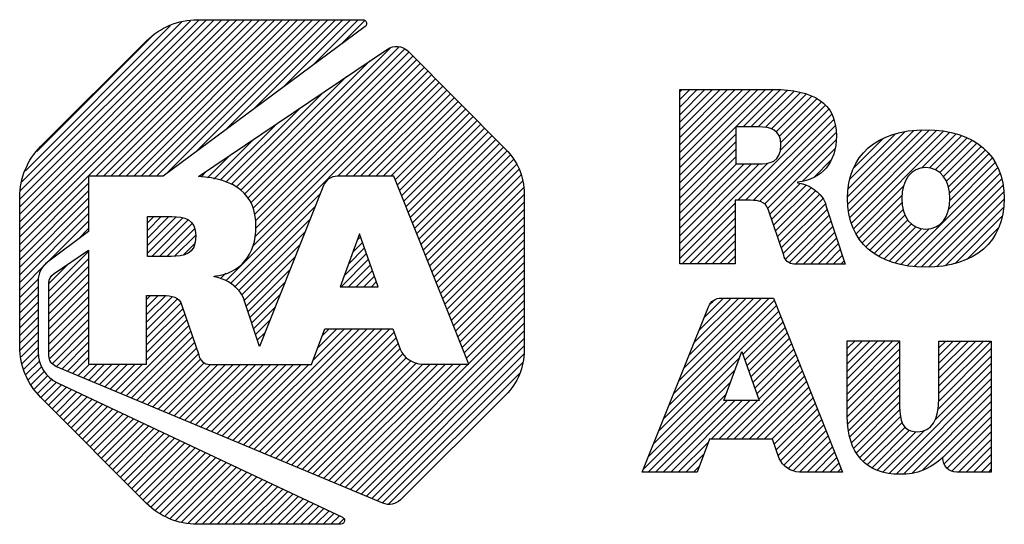
# Paper-space layout '10005496177_1_1' of a CAD drawing. Units: inches. Extents: x 0 to 34, y 0 to 22.
# Drawn here: x 26.9 to 28, y 1.6 to 2.1 of the extents above; entities that cross this region are included whole.
import ezdxf

# ---------------------------------------------------------------- set-up
doc = ezdxf.new("R2010")
doc.units = ezdxf.units.IN
doc.header["$LTSCALE"] = 1.87
doc.header["$MEASUREMENT"] = 0
doc.layers.get('0').update_dxf_attribs({"linetype": 'CONTINUOUS'})

# ---------------------------------------------------------------- blocks, each defined once
blk = doc.blocks.new('2019_RA_LOGO_TB_BL0', base_point=(28.124, 1.862))
at = {"color": 2, "linetype": 'CONTINUOUS'}
for p, q in [((26.8862, 1.8931), (27.141, 2.1478)), ((26.8862, 1.9017), (27.1324, 2.1478)), ((26.8862, 1.9102), (27.1238, 2.1478)), ((26.8862, 1.9188), (27.1152, 2.1478)), ((26.8862, 1.9274), (27.1066, 2.1478)), ((26.8862, 1.936), (27.098, 2.1478)), ((26.8862, 1.9446), (27.0895, 2.1478)), ((26.8873, 1.9542), (27.0798, 2.1467)), ((26.8887, 1.9642), (27.0698, 2.1453)), ((26.9724, 1.9707), (27.1495, 2.1478)), ((26.981, 1.9707), (27.1581, 2.1478)), ((26.9896, 1.9707), (27.1667, 2.1478)), ((26.9982, 1.9707), (27.1753, 2.1478)), ((27.0068, 1.9707), (27.1839, 2.1478)), ((27.0154, 1.9707), (27.1925, 2.1478)), ((27.0239, 1.9707), (27.201, 2.1478)), ((27.0325, 1.9707), (27.2096, 2.1478)), ((27.0411, 1.9707), (27.2182, 2.1478)), ((27.0519, 1.9729), (27.2268, 2.1478)), ((27.085, 1.9975), (27.2354, 2.1478)), ((27.1182, 2.022), (27.244, 2.1478)), ((27.1513, 2.0466), (27.2525, 2.1478)), ((27.1844, 2.0711), (27.2611, 2.1478)), ((27.2176, 2.0957), (27.2697, 2.1478)), ((27.2507, 2.1202), (27.2772, 2.1468)), ((26.8926, 1.9768), (27.0571, 2.1412)), ((26.9056, 1.9984), (27.0348, 2.1275)), ((27.1408, 1.9502), (27.3061, 2.1156)), ((27.145, 1.9459), (27.3163, 2.1172)), ((27.1482, 1.9405), (27.3222, 2.1145)), ((27.1507, 1.9344), (27.3273, 2.111)), ((27.1364, 1.9544), (27.283, 2.1011)), ((27.1522, 1.9273), (27.3316, 2.1067)), ((27.1532, 1.9197), (27.3359, 2.1024)), ((27.1538, 1.9118), (27.3402, 2.0981)), ((27.1497, 1.8905), (27.3488, 2.0895)), ((27.1531, 1.9024), (27.3445, 2.0938)), ((27.1198, 1.852), (27.353, 2.0852)), ((27.1316, 1.9582), (27.2566, 2.0833)), ((27.2468, 1.9704), (27.3573, 2.0809)), ((27.2554, 1.9704), (27.3616, 2.0767)), ((27.1258, 1.961), (27.2303, 2.0655)), ((27.264, 1.9704), (27.3659, 2.0724)), ((27.2726, 1.9704), (27.3702, 2.0681)), ((27.6342, 1.963), (27.74, 2.0688)), ((27.6342, 1.9716), (27.7314, 2.0688)), ((27.6342, 1.9802), (27.7228, 2.0688)), ((27.6342, 1.9887), (27.7143, 2.0688)), ((27.6342, 1.9973), (27.7057, 2.0688)), ((27.6342, 2.0059), (27.6971, 2.0688)), ((27.6342, 2.0145), (27.6885, 2.0688)), ((27.6342, 2.0231), (27.6799, 2.0688)), ((27.6342, 2.0317), (27.6713, 2.0688)), ((27.6342, 2.0402), (27.6628, 2.0688)), ((27.6342, 2.0488), (27.6542, 2.0688)), ((27.6342, 2.0574), (27.6456, 2.0688)), ((27.6342, 2.066), (27.637, 2.0688)), ((27.7061, 2.0263), (27.7484, 2.0686)), ((27.7147, 2.0263), (27.7562, 2.0678)), ((27.7233, 2.0263), (27.7639, 2.0669)), ((27.7314, 2.0259), (27.7711, 2.0655)), ((27.2812, 1.9704), (27.3745, 2.0638)), ((27.2897, 1.9704), (27.3788, 2.0595)), ((27.2983, 1.9704), (27.383, 2.0552)), ((27.7383, 2.0242), (27.7777, 2.0636)), ((27.7436, 2.0209), (27.784, 2.0613)), ((27.7472, 2.0158), (27.7896, 2.0583)), ((27.7487, 2.0088), (27.7948, 2.0549)), ((27.12, 1.9638), (27.2039, 2.0477)), ((27.3069, 1.9704), (27.3873, 2.0509)), ((27.3116, 1.9666), (27.3916, 2.0466)), ((27.3141, 1.9605), (27.3959, 2.0423)), ((27.7002, 1.9432), (27.8034, 2.0463)), ((27.7484, 1.9999), (27.7994, 2.0509)), ((27.3165, 1.9543), (27.4002, 2.038)), ((27.319, 1.9482), (27.4045, 2.0337)), ((27.7088, 1.9432), (27.8066, 2.0409)), ((27.7173, 1.9431), (27.8088, 2.0346)), ((27.1135, 1.9659), (27.1775, 2.0299)), ((27.3214, 1.9421), (27.4088, 2.0294)), ((27.3239, 1.9359), (27.4131, 2.0251)), ((27.3263, 1.9298), (27.4173, 2.0208)), ((27.7247, 1.9418), (27.8107, 2.0279)), ((27.7304, 1.939), (27.8115, 2.0201)), ((27.8245, 1.9472), (27.8996, 2.0224)), ((27.8247, 1.9389), (27.909, 2.0231)), ((27.8251, 1.9564), (27.8899, 2.0212)), ((27.8254, 1.931), (27.9175, 2.0231)), ((27.8269, 1.9239), (27.9255, 2.0225)), ((27.8288, 1.9172), (27.9333, 2.0217)), ((27.8312, 1.911), (27.9405, 2.0203)), ((27.1063, 1.9673), (27.1511, 2.0121)), ((27.3288, 1.9237), (27.4216, 2.0165)), ((27.3312, 1.9175), (27.4259, 2.0122)), ((27.6342, 1.9544), (27.698, 2.0182)), ((27.6342, 1.9458), (27.698, 2.0096)), ((27.7339, 1.9339), (27.8116, 2.0116)), ((27.827, 1.967), (27.8788, 2.0187)), ((27.8314, 1.9799), (27.8652, 2.0137)), ((27.9087, 1.9799), (27.9474, 2.0187)), ((27.9173, 1.98), (27.9538, 2.0165)), ((27.9238, 1.9779), (27.96, 2.0141)), ((27.9291, 1.9747), (27.9656, 2.0112)), ((27.3337, 1.9114), (27.4302, 2.0079)), ((27.3361, 1.9053), (27.4345, 2.0036)), ((27.3386, 1.8991), (27.4385, 1.9991)), ((27.6342, 1.9372), (27.698, 2.0011)), ((27.7735, 1.965), (27.8102, 2.0017)), ((27.9333, 1.9702), (27.9711, 2.008)), ((27.9365, 1.9648), (27.9759, 2.0043)), ((27.9388, 1.9585), (27.9807, 2.0004)), ((27.0992, 1.9687), (27.1248, 1.9943)), ((27.341, 1.893), (27.4422, 1.9942)), ((27.3435, 1.8869), (27.4459, 1.9893)), ((27.6342, 1.9287), (27.698, 1.9925)), ((27.7867, 1.9695), (27.806, 1.9889)), ((27.94, 1.9512), (27.9847, 1.9959)), ((27.9404, 1.943), (27.9886, 1.9912)), ((27.0917, 1.9699), (27.0984, 1.9765)), ((27.3459, 1.8807), (27.4495, 1.9842)), ((27.3484, 1.8746), (27.452, 1.9782)), ((27.6342, 1.8857), (27.7336, 1.9851)), ((27.6342, 1.8943), (27.7243, 1.9844)), ((27.6342, 1.9029), (27.7157, 1.9844)), ((27.6342, 1.9115), (27.7071, 1.9844)), ((27.6342, 1.9201), (27.6985, 1.9844)), ((27.885, 1.8705), (27.9949, 1.9803)), ((27.9391, 1.9331), (27.9919, 1.9859)), ((27.3508, 1.8685), (27.4545, 1.9721)), ((27.3533, 1.8623), (27.456, 1.965)), ((27.8921, 1.869), (27.9973, 1.9741)), ((27.8999, 1.8682), (27.9993, 1.9675)), ((26.8862, 1.8845), (26.9643, 1.9626)), ((26.8862, 1.8759), (26.9643, 1.954)), ((27.3557, 1.8562), (27.4571, 1.9575)), ((27.7362, 1.9277), (27.7709, 1.9623)), ((27.7384, 1.9213), (27.7775, 1.9604)), ((27.7406, 1.9149), (27.7831, 1.9574)), ((27.7428, 1.9085), (27.7883, 1.954)), ((27.8341, 1.9053), (27.8876, 1.9588)), ((27.9078, 1.8675), (28.0008, 1.9605)), ((26.8862, 1.8673), (26.9643, 1.9455)), ((27.1252, 1.8489), (27.2268, 1.9504)), ((27.3582, 1.8501), (27.458, 1.9499)), ((27.745, 1.9021), (27.7926, 1.9497)), ((27.7472, 1.8957), (27.7967, 1.9452)), ((27.8373, 1.9), (27.8859, 1.9486)), ((27.9163, 1.8674), (28.0016, 1.9527)), ((27.9256, 1.8681), (28.0021, 1.9446)), ((26.8862, 1.8587), (26.9643, 1.9369)), ((27.1298, 1.8448), (27.2211, 1.9361)), ((27.3606, 1.8439), (27.458, 1.9413)), ((27.3631, 1.8378), (27.458, 1.9327)), ((27.6342, 1.8772), (27.6972, 1.9401)), ((27.6369, 1.8712), (27.6972, 1.9315)), ((27.7494, 1.8893), (27.7993, 1.9392)), ((27.7515, 1.8829), (27.8015, 1.9329)), ((27.8411, 1.8952), (27.8861, 1.9402)), ((27.8451, 1.8906), (27.8873, 1.9328)), ((27.9351, 1.8691), (28.0014, 1.9354)), ((26.8862, 1.8502), (26.9643, 1.9283)), ((26.918, 1.8734), (26.9643, 1.9197)), ((27.0309, 1.9004), (27.0552, 1.9248)), ((27.0309, 1.909), (27.0466, 1.9248)), ((27.0309, 1.9176), (27.0381, 1.9248)), ((27.0309, 1.8919), (27.0637, 1.9246)), ((27.0309, 1.8833), (27.0711, 1.9235)), ((27.0359, 1.8797), (27.0772, 1.921)), ((27.1343, 1.8407), (27.2154, 1.9219)), ((27.3655, 1.8317), (27.458, 1.9242)), ((27.6455, 1.8712), (27.6972, 1.9229)), ((27.754, 1.8767), (27.8036, 1.9264)), ((27.7583, 1.8724), (27.8058, 1.92)), ((27.8498, 1.8867), (27.8895, 1.9264)), ((27.8545, 1.8829), (27.8927, 1.9211)), ((27.9463, 1.8716), (27.9997, 1.9251)), ((26.9517, 1.8985), (26.9643, 1.9111)), ((27.0445, 1.8797), (27.0818, 1.917)), ((27.053, 1.8797), (27.0846, 1.9113)), ((27.368, 1.8255), (27.458, 1.9156)), ((27.654, 1.8712), (27.6972, 1.9143)), ((27.7654, 1.871), (27.8079, 1.9135)), ((27.86, 1.8798), (27.8968, 1.9165)), ((27.8655, 1.8767), (27.902, 1.9131)), ((27.8717, 1.8743), (27.9084, 1.911)), ((27.878, 1.872), (27.9168, 1.9108)), ((27.9595, 1.8762), (27.9958, 1.9126)), ((27.0618, 1.8798), (27.0857, 1.9037)), ((27.1377, 1.8356), (27.2097, 1.9076)), ((27.2714, 1.9054), (27.2494, 1.8453)), ((27.2687, 1.8979), (27.2727, 1.9019)), ((27.2926, 1.8453), (27.2714, 1.9054)), ((27.3704, 1.8194), (27.458, 1.907)), ((27.3729, 1.8133), (27.458, 1.8984)), ((27.6626, 1.8712), (27.6972, 1.9058)), ((27.6712, 1.8712), (27.6972, 1.8972)), ((27.774, 1.871), (27.81, 1.9071)), ((27.7826, 1.871), (27.8122, 1.9006)), ((27.0716, 1.8811), (27.0848, 1.8942)), ((27.1405, 1.8298), (27.204, 1.8933)), ((27.2587, 1.8707), (27.2771, 1.8892)), ((27.2637, 1.8843), (27.2749, 1.8955)), ((27.3753, 1.8071), (27.458, 1.8898)), ((27.6798, 1.8712), (27.6972, 1.8886)), ((27.7912, 1.871), (27.8143, 1.8942)), ((27.7997, 1.871), (27.8164, 1.8877)), ((26.9193, 1.8403), (26.9643, 1.8854)), ((26.9193, 1.8317), (26.9643, 1.8768)), ((27.1427, 1.8234), (27.1983, 1.879)), ((27.2504, 1.8453), (27.2816, 1.8765)), ((27.2537, 1.8572), (27.2794, 1.8828)), ((27.3778, 1.801), (27.458, 1.8812)), ((27.6884, 1.8712), (27.6972, 1.88)), ((27.8083, 1.871), (27.8186, 1.8812)), ((27.8169, 1.871), (27.8207, 1.8748)), ((26.8862, 1.8416), (26.9177, 1.873)), ((26.9193, 1.8489), (26.942, 1.8716)), ((26.9193, 1.8232), (26.9643, 1.8682)), ((27.1449, 1.817), (27.1926, 1.8647)), ((27.259, 1.8453), (27.2838, 1.8701)), ((27.2676, 1.8453), (27.2861, 1.8638)), ((27.3802, 1.7949), (27.458, 1.8727)), ((27.3827, 1.7887), (27.458, 1.8641)), ((27.697, 1.8712), (27.6972, 1.8714)), ((26.8862, 1.833), (26.9076, 1.8544)), ((26.9193, 1.8146), (26.9643, 1.8596)), ((27.107, 1.8564), (27.1082, 1.8575)), ((27.1134, 1.8542), (27.1198, 1.8606)), ((27.2762, 1.8453), (27.2883, 1.8574)), ((27.3851, 1.7826), (27.458, 1.8555)), ((26.8862, 1.8244), (26.907, 1.8452)), ((26.9193, 1.806), (26.9643, 1.851)), ((26.9193, 1.7974), (26.9643, 1.8425)), ((27.147, 1.8105), (27.1869, 1.8504)), ((27.2494, 1.8453), (27.2926, 1.8453)), ((27.2848, 1.8453), (27.2906, 1.8511)), ((27.3876, 1.7765), (27.458, 1.8469)), ((26.8862, 1.8158), (26.907, 1.8366)), ((26.9193, 1.7888), (26.9643, 1.8339)), ((27.03, 1.8223), (27.043, 1.8353)), ((27.03, 1.8309), (27.0344, 1.8353)), ((27.03, 1.8137), (27.0514, 1.8351)), ((27.03, 1.8051), (27.0589, 1.834)), ((27.03, 1.7965), (27.0649, 1.8315)), ((27.1491, 1.8041), (27.1812, 1.8361)), ((27.39, 1.7703), (27.458, 1.8383)), ((27.6275, 1.7245), (27.7355, 1.8325)), ((27.6332, 1.7388), (27.7269, 1.8325)), ((27.6389, 1.7531), (27.7183, 1.8325)), ((27.6447, 1.7674), (27.7097, 1.8325)), ((27.6504, 1.7818), (27.7011, 1.8325)), ((27.6561, 1.7961), (27.6926, 1.8325)), ((27.6619, 1.8104), (27.684, 1.8325)), ((26.8862, 1.8072), (26.907, 1.828)), ((26.8862, 1.7987), (26.907, 1.8194)), ((26.9193, 1.7802), (26.9643, 1.8253)), ((27.03, 1.7879), (27.0686, 1.8265)), ((27.03, 1.7794), (27.0713, 1.8207)), ((27.1513, 1.7976), (27.1755, 1.8218)), ((27.3925, 1.7642), (27.458, 1.8297)), ((27.3949, 1.7581), (27.458, 1.8212)), ((27.616, 1.6958), (27.744, 1.8239)), ((27.6217, 1.7102), (27.7416, 1.83)), ((27.6692, 1.8263), (27.672, 1.8291)), ((26.8862, 1.7901), (26.907, 1.8109)), ((26.9193, 1.7717), (26.9643, 1.8167)), ((26.9203, 1.7641), (26.9643, 1.8081)), ((27.03, 1.7708), (27.0735, 1.8143)), ((27.03, 1.7622), (27.0756, 1.8078)), ((27.261, 1.6155), (27.458, 1.8126)), ((27.6103, 1.6815), (27.7464, 1.8177)), ((27.7058, 1.7685), (27.7489, 1.8116)), ((26.8862, 1.7815), (26.907, 1.8023)), ((26.9232, 1.7584), (26.9643, 1.7995)), ((27.0007, 1.7244), (27.0778, 1.8014)), ((27.1339, 1.6687), (27.2629, 1.7977)), ((27.1399, 1.6661), (27.2715, 1.7977)), ((27.146, 1.6636), (27.2801, 1.7977)), ((27.152, 1.6611), (27.2886, 1.7977)), ((27.1534, 1.7912), (27.1697, 1.8075)), ((27.1581, 1.6585), (27.2972, 1.7977)), ((27.1641, 1.656), (27.3058, 1.7977)), ((27.219, 1.7623), (27.2543, 1.7977)), ((27.224, 1.776), (27.2457, 1.7977)), ((27.2291, 1.7896), (27.2371, 1.7977)), ((27.267, 1.6129), (27.458, 1.804)), ((27.7081, 1.7622), (27.7513, 1.8054)), ((27.7103, 1.7558), (27.7538, 1.7993)), ((26.8868, 1.7735), (26.907, 1.7937)), ((26.9281, 1.7548), (26.9643, 1.791)), ((27.0068, 1.7218), (27.08, 1.795)), ((27.0129, 1.7193), (27.0822, 1.7886)), ((27.1555, 1.7847), (27.164, 1.7932)), ((27.1702, 1.6535), (27.3105, 1.7938)), ((27.1762, 1.6509), (27.3128, 1.7874)), ((27.2731, 1.6104), (27.458, 1.7954)), ((27.2791, 1.6079), (27.458, 1.7868)), ((27.7125, 1.7495), (27.7562, 1.7931)), ((27.7148, 1.7431), (27.7586, 1.787)), ((26.8878, 1.766), (26.907, 1.7851)), ((26.8889, 1.7584), (26.907, 1.7765)), ((26.9342, 1.7522), (26.9643, 1.7824)), ((27.0189, 1.7168), (27.0843, 1.7822)), ((27.025, 1.7142), (27.0865, 1.7758)), ((27.1576, 1.7783), (27.1583, 1.7789)), ((27.1823, 1.6484), (27.315, 1.7811)), ((27.1883, 1.6459), (27.3172, 1.7748)), ((27.2852, 1.6053), (27.458, 1.7782)), ((27.717, 1.7368), (27.7611, 1.7808)), ((27.7193, 1.7304), (27.7635, 1.7747)), ((27.8241, 1.7323), (27.8758, 1.784)), ((27.8241, 1.7408), (27.8672, 1.784)), ((27.8241, 1.7494), (27.8586, 1.784)), ((27.8241, 1.758), (27.8501, 1.784)), ((27.8241, 1.7666), (27.8415, 1.784)), ((27.8241, 1.7752), (27.8329, 1.784)), ((27.8241, 1.7838), (27.8243, 1.784)), ((27.8241, 1.7237), (27.8835, 1.7831)), ((27.8241, 1.7151), (27.8835, 1.7745)), ((27.9278, 1.7158), (27.9874, 1.7754)), ((27.928, 1.7246), (27.9872, 1.7838)), ((27.928, 1.7331), (27.9786, 1.7838)), ((27.928, 1.7417), (27.97, 1.7838)), ((27.928, 1.7503), (27.9614, 1.7838)), ((27.928, 1.7589), (27.9528, 1.7838)), ((27.928, 1.7675), (27.9442, 1.7838)), ((27.928, 1.7761), (27.9357, 1.7838)), ((26.8908, 1.7518), (26.9075, 1.7685)), ((26.9402, 1.7497), (26.9643, 1.7738)), ((26.9463, 1.7472), (26.9643, 1.7652)), ((27.031, 1.7117), (27.0887, 1.7694)), ((27.0371, 1.7092), (27.0914, 1.7636)), ((27.1944, 1.6433), (27.3208, 1.7698)), ((27.2004, 1.6408), (27.3244, 1.7648)), ((27.2912, 1.6028), (27.4575, 1.7691)), ((27.6045, 1.6672), (27.7017, 1.7644)), ((27.6841, 1.7164), (27.7046, 1.7721)), ((27.7046, 1.7721), (27.7242, 1.7164)), ((27.7215, 1.7241), (27.766, 1.7686)), ((27.8241, 1.7065), (27.8835, 1.7659)), ((27.9269, 1.7064), (27.9874, 1.7668)), ((26.8933, 1.7457), (26.909, 1.7613)), ((26.8959, 1.7397), (26.911, 1.7547)), ((26.9523, 1.7446), (26.9654, 1.7577)), ((26.9584, 1.7421), (26.974, 1.7577)), ((26.9644, 1.7396), (26.9825, 1.7577)), ((26.9705, 1.737), (26.9911, 1.7577)), ((26.9765, 1.7345), (26.9997, 1.7577)), ((26.9826, 1.732), (27.0083, 1.7577)), ((26.9886, 1.7294), (27.0169, 1.7577)), ((26.9947, 1.7269), (27.0255, 1.7577)), ((27.0431, 1.7066), (27.0958, 1.7593)), ((27.0492, 1.7041), (27.1023, 1.7573)), ((27.0552, 1.7016), (27.1109, 1.7573)), ((27.0613, 1.699), (27.1195, 1.7573)), ((27.0673, 1.6965), (27.1281, 1.7573)), ((27.0734, 1.694), (27.1366, 1.7573)), ((27.0794, 1.6914), (27.1452, 1.7573)), ((27.0855, 1.6889), (27.1538, 1.7573)), ((27.0915, 1.6864), (27.1624, 1.7573)), ((27.0976, 1.6838), (27.171, 1.7573)), ((27.1036, 1.6813), (27.1796, 1.7573)), ((27.1097, 1.6788), (27.1881, 1.7573)), ((27.1157, 1.6763), (27.1967, 1.7573)), ((27.1218, 1.6737), (27.2053, 1.7573)), ((27.1278, 1.6712), (27.2139, 1.7573)), ((27.2065, 1.6383), (27.3295, 1.7613)), ((27.2125, 1.6357), (27.336, 1.7592)), ((27.2186, 1.6332), (27.343, 1.7577)), ((27.2246, 1.6307), (27.3516, 1.7577)), ((27.2307, 1.6281), (27.3602, 1.7577)), ((27.2367, 1.6256), (27.3688, 1.7577)), ((27.2428, 1.6231), (27.3774, 1.7577)), ((27.2489, 1.6205), (27.386, 1.7577)), ((27.2549, 1.618), (27.3945, 1.7577)), ((27.2973, 1.6003), (27.4561, 1.7591)), ((27.6871, 1.6725), (27.7708, 1.7563)), ((27.7237, 1.7177), (27.7684, 1.7624)), ((27.8241, 1.6979), (27.8835, 1.7573)), ((27.9235, 1.6943), (27.9874, 1.7582)), ((26.8992, 1.7344), (26.9143, 1.7495)), ((26.9029, 1.7295), (26.918, 1.7446)), ((26.9066, 1.7246), (26.9229, 1.7409)), ((27.3047, 1.5992), (27.4526, 1.747)), ((27.5988, 1.6529), (27.6967, 1.7508)), ((27.6956, 1.6725), (27.7733, 1.7501)), ((27.7042, 1.6725), (27.7757, 1.744)), ((27.8246, 1.6899), (27.8835, 1.7488)), ((27.8715, 1.6337), (27.9874, 1.7496)), ((27.8794, 1.6331), (27.9874, 1.7411)), ((26.9103, 1.7197), (26.9278, 1.7373)), ((26.9146, 1.7154), (26.9334, 1.7343)), ((26.9189, 1.7111), (26.9393, 1.7316)), ((27.5931, 1.6386), (27.6918, 1.7373)), ((27.7128, 1.6725), (27.7781, 1.7378)), ((27.7214, 1.6725), (27.7806, 1.7317)), ((27.8255, 1.6822), (27.8835, 1.7402)), ((27.827, 1.6751), (27.8835, 1.7316)), ((27.8879, 1.633), (27.9874, 1.7325)), ((26.9231, 1.7068), (26.9451, 1.7288)), ((26.9274, 1.7025), (26.9509, 1.7261)), ((26.9317, 1.6983), (26.9568, 1.7233)), ((26.936, 1.694), (26.9626, 1.7206)), ((27.3869, 1.6727), (27.4378, 1.7236)), ((27.5983, 1.6352), (27.6868, 1.7237)), ((27.73, 1.6725), (27.783, 1.7255)), ((27.7386, 1.6725), (27.7855, 1.7194)), ((27.8289, 1.6684), (27.8835, 1.723)), ((27.8973, 1.6338), (27.9874, 1.7239)), ((26.9403, 1.6897), (26.9684, 1.7178)), ((26.9446, 1.6854), (26.9743, 1.7151)), ((26.9489, 1.6811), (26.9801, 1.7123)), ((26.9532, 1.6768), (26.9859, 1.7096)), ((27.6069, 1.6352), (27.6881, 1.7164)), ((27.6155, 1.6352), (27.6967, 1.7164)), ((27.6241, 1.6352), (27.7052, 1.7164)), ((27.6699, 1.6725), (27.7138, 1.7164)), ((27.6785, 1.6725), (27.7224, 1.7164)), ((27.7242, 1.7164), (27.6841, 1.7164)), ((27.7414, 1.6668), (27.7879, 1.7132)), ((27.8315, 1.6624), (27.8835, 1.7144)), ((27.9091, 1.6371), (27.9874, 1.7153)), ((26.9575, 1.6725), (26.9918, 1.7068)), ((26.9617, 1.6682), (26.9976, 1.7041)), ((26.966, 1.6639), (27.0034, 1.7013)), ((26.9703, 1.6596), (27.0093, 1.6986)), ((27.7437, 1.6604), (27.7903, 1.7071)), ((27.7459, 1.6541), (27.7928, 1.701)), ((27.8344, 1.6567), (27.8837, 1.7061)), ((27.8382, 1.6519), (27.8844, 1.6982)), ((27.9325, 1.6518), (27.9874, 1.7067)), ((27.934, 1.6447), (27.9874, 1.6981)), ((26.9746, 1.6553), (27.0151, 1.6958)), ((26.9789, 1.651), (27.0209, 1.6931)), ((26.9832, 1.6467), (27.0268, 1.6903)), ((26.9875, 1.6424), (27.0326, 1.6876)), ((27.7487, 1.6483), (27.7952, 1.6948)), ((27.7523, 1.6433), (27.7977, 1.6887)), ((27.8421, 1.6473), (27.8864, 1.6916)), ((27.8468, 1.6434), (27.8897, 1.6863)), ((27.9374, 1.6396), (27.9874, 1.6896)), ((26.9918, 1.6381), (27.0384, 1.6848)), ((26.996, 1.6338), (27.0443, 1.6821)), ((27.0003, 1.6295), (27.0501, 1.6793)), ((27.0046, 1.6252), (27.0559, 1.6766)), ((27.757, 1.6395), (27.8001, 1.6825)), ((27.7628, 1.6367), (27.8025, 1.6764)), ((27.8522, 1.6402), (27.8947, 1.6827)), ((27.858, 1.6374), (27.9017, 1.6811)), ((27.8646, 1.6354), (27.9115, 1.6823)), ((27.9427, 1.6363), (27.9874, 1.681)), ((27.0089, 1.6209), (27.0618, 1.6738)), ((27.0132, 1.6167), (27.0676, 1.6711)), ((27.0175, 1.6124), (27.0734, 1.6683)), ((27.0218, 1.6081), (27.0793, 1.6656)), ((27.0261, 1.6038), (27.0851, 1.6628)), ((27.6326, 1.6352), (27.6667, 1.6693)), ((27.77, 1.6353), (27.805, 1.6702)), ((27.7786, 1.6353), (27.8074, 1.6641)), ((27.9502, 1.6352), (27.9874, 1.6724)), ((27.9588, 1.6352), (27.9874, 1.6638)), ((27.0305, 1.5996), (27.0909, 1.6601)), ((27.0353, 1.5959), (27.0968, 1.6573)), ((27.0402, 1.5922), (27.1026, 1.6546)), ((27.0451, 1.5885), (27.1084, 1.6518)), ((27.6412, 1.6352), (27.6616, 1.6556)), ((27.7872, 1.6353), (27.8098, 1.6579)), ((27.7958, 1.6353), (27.8123, 1.6518)), ((27.9673, 1.6352), (27.9874, 1.6552)), ((27.0506, 1.5854), (27.1143, 1.6491)), ((27.0567, 1.5829), (27.1201, 1.6463)), ((27.0627, 1.5803), (27.126, 1.6436)), ((27.0696, 1.5787), (27.1318, 1.6408)), ((27.6498, 1.6352), (27.6565, 1.6419)), ((27.8044, 1.6353), (27.8147, 1.6456)), ((27.9759, 1.6352), (27.9874, 1.6466)), ((27.0772, 1.5776), (27.1376, 1.6381)), ((27.0847, 1.5765), (27.1435, 1.6353)), ((27.0929, 1.5762), (27.1493, 1.6326)), ((27.1015, 1.5762), (27.1551, 1.6298)), ((27.813, 1.6353), (27.8172, 1.6395)), ((27.9845, 1.6352), (27.9874, 1.6381)), ((27.1101, 1.5762), (27.161, 1.6271)), ((27.1186, 1.5762), (27.1668, 1.6243)), ((27.1272, 1.5762), (27.1726, 1.6216)), ((27.1358, 1.5762), (27.1785, 1.6188)), ((27.1444, 1.5762), (27.1843, 1.6161)), ((27.153, 1.5762), (27.1901, 1.6133)), ((27.1616, 1.5762), (27.196, 1.6106)), ((27.1701, 1.5762), (27.2018, 1.6078)), ((27.1787, 1.5762), (27.2076, 1.6051)), ((27.1873, 1.5762), (27.2135, 1.6023)), ((27.1959, 1.5762), (27.2193, 1.5996)), ((27.2045, 1.5762), (27.2251, 1.5968)), ((27.2131, 1.5762), (27.231, 1.5941)), ((27.2216, 1.5762), (27.2368, 1.5913)), ((27.2302, 1.5762), (27.2426, 1.5886)), ((27.2388, 1.5762), (27.2485, 1.5858)), ((27.2474, 1.5762), (27.2533, 1.582))]:
    blk.add_line(p, q, dxfattribs=at)
for points, knots in [([(27.0489, 1.9707), (27.0489, 1.9707), (27.2777, 2.1402), (27.2777, 2.1402), (27.2795, 2.1416), (27.2799, 2.1442), (27.2786, 2.1461), (27.2778, 2.1472), (27.2765, 2.1478), (27.2752, 2.1478), (27.2752, 2.1478), (27.0877, 2.1478), (27.0877, 2.1478), (27.066, 2.1478), (27.0452, 2.1391), (27.0299, 2.1238), (27.0299, 2.1238), (26.9102, 2.0044), (26.9102, 2.0044), (26.8949, 1.9891), (26.8863, 1.9683), (26.8862, 1.9467), (26.8862, 1.9467), (26.8862, 1.7775), (26.8862, 1.7775), (26.8863, 1.7559), (26.8949, 1.7351), (26.9102, 1.7198), (26.9102, 1.7198), (27.0296, 1.6002), (27.0296, 1.6002), (27.045, 1.5849), (27.0657, 1.5762), (27.0874, 1.5762), (27.0874, 1.5762), (27.2501, 1.5762), (27.2501, 1.5762), (27.2524, 1.5762), (27.2543, 1.5781), (27.2543, 1.5804), (27.2543, 1.582), (27.2534, 1.5835), (27.2519, 1.5842), (27.2519, 1.5842), (26.9291, 1.7363), (26.9291, 1.7363), (26.9157, 1.7427), (26.9071, 1.7561), (26.907, 1.771), (26.907, 1.771), (26.907, 1.8518), (26.907, 1.8518), (26.907, 1.8603), (26.911, 1.8682), (26.9178, 1.8733), (26.9178, 1.8733), (26.9643, 1.9079), (26.9643, 1.9079), (26.9643, 1.9079), (26.9643, 1.9707), (26.9643, 1.9707), (26.9643, 1.9707), (27.0489, 1.9707), (27.0489, 1.9707)], [0, 0, 0, 0, 1, 1, 1, 2, 2, 2, 3, 3, 3, 4, 4, 4, 5, 5, 5, 6, 6, 6, 7, 7, 7, 8, 8, 8, 9, 9, 9, 10, 10, 10, 11, 11, 11, 12, 12, 12, 13, 13, 13, 14, 14, 14, 15, 15, 15, 16, 16, 16, 17, 17, 17, 18, 18, 18, 19, 19, 19, 20, 20, 20, 21, 21, 21, 21]), ([(27.4371, 2.0009), (27.4371, 2.0009), (27.326, 2.1124), (27.326, 2.1124), (27.3198, 2.1185), (27.3101, 2.1194), (27.3029, 2.1145), (27.3029, 2.1145), (27.0889, 1.9701), (27.0889, 1.9701), (27.1293, 1.9676), (27.154, 1.9511), (27.154, 1.9137), (27.154, 1.881), (27.1363, 1.8607), (27.1065, 1.8571), (27.1065, 1.8571), (27.1065, 1.8566), (27.1065, 1.8566), (27.1181, 1.8547), (27.1286, 1.8485), (27.1359, 1.8392), (27.1383, 1.8362), (27.14, 1.8327), (27.1409, 1.8289), (27.1409, 1.8289), (27.1578, 1.7777), (27.1578, 1.7777), (27.1578, 1.7777), (27.2306, 1.9599), (27.2306, 1.9599), (27.2331, 1.9663), (27.2393, 1.9705), (27.2462, 1.9704), (27.2462, 1.9704), (27.3101, 1.9704), (27.3101, 1.9704), (27.3101, 1.9704), (27.3951, 1.7577), (27.3951, 1.7577), (27.3951, 1.7577), (27.3425, 1.7577), (27.3425, 1.7577), (27.3315, 1.7579), (27.3217, 1.7645), (27.3173, 1.7746), (27.3173, 1.7746), (27.3173, 1.7746), (27.3173, 1.7746), (27.3173, 1.7746), (27.3091, 1.7977), (27.3091, 1.7977), (27.3091, 1.7977), (27.2321, 1.7977), (27.2321, 1.7977), (27.2321, 1.7977), (27.2171, 1.7573), (27.2171, 1.7573), (27.2171, 1.7573), (27.1016, 1.7573), (27.1016, 1.7573), (27.0954, 1.7573), (27.0901, 1.7619), (27.0891, 1.768), (27.0891, 1.768), (27.0701, 1.8242), (27.0701, 1.8242), (27.0675, 1.8338), (27.058, 1.8353), (27.0486, 1.8353), (27.0486, 1.8353), (27.03, 1.8353), (27.03, 1.8353), (27.03, 1.8353), (27.03, 1.7577), (27.03, 1.7577), (27.03, 1.7577), (26.9643, 1.7577), (26.9643, 1.7577), (26.9643, 1.7577), (26.9643, 1.8867), (26.9643, 1.8867), (26.9643, 1.8867), (26.9251, 1.8602), (26.9251, 1.8602), (26.9215, 1.8578), (26.9193, 1.8537), (26.9193, 1.8494), (26.9193, 1.8494), (26.9193, 1.7672), (26.9193, 1.7672), (26.9193, 1.762), (26.9224, 1.7572), (26.9273, 1.7551), (26.9273, 1.7551), (27.2976, 1.6001), (27.2976, 1.6001), (27.3045, 1.5972), (27.3125, 1.5987), (27.3178, 1.6039), (27.3178, 1.6039), (27.4371, 1.7227), (27.4371, 1.7227), (27.4505, 1.7361), (27.458, 1.7542), (27.458, 1.7731), (27.458, 1.7731), (27.458, 1.9509), (27.458, 1.9509), (27.458, 1.9697), (27.4504, 1.9877), (27.4371, 2.0009)], [0, 0, 0, 0, 1, 1, 1, 2, 2, 2, 3, 3, 3, 4, 4, 4, 5, 5, 5, 6, 6, 6, 7, 7, 7, 8, 8, 8, 9, 9, 9, 10, 10, 10, 11, 11, 11, 12, 12, 12, 13, 13, 13, 14, 14, 14, 15, 15, 15, 16, 16, 16, 17, 17, 17, 18, 18, 18, 19, 19, 19, 20, 20, 20, 21, 21, 21, 22, 22, 22, 23, 23, 23, 24, 24, 24, 25, 25, 25, 26, 26, 26, 27, 27, 27, 28, 28, 28, 29, 29, 29, 30, 30, 30, 31, 31, 31, 32, 32, 32, 33, 33, 33, 34, 34, 34, 35, 35, 35, 36, 36, 36, 37, 37, 37, 37]), ([(27.7956, 1.9468), (27.7888, 1.9556), (27.7789, 1.9615), (27.7679, 1.9632), (27.7679, 1.9632), (27.7679, 1.9637), (27.7679, 1.9637), (27.7955, 1.967), (27.8118, 1.9858), (27.8118, 2.0161), (27.8118, 2.0541), (27.7848, 2.0688), (27.7408, 2.0688), (27.7408, 2.0688), (27.6342, 2.0688), (27.6342, 2.0688), (27.6342, 2.0688), (27.6342, 1.8712), (27.6342, 1.8712), (27.6342, 1.8712), (27.6972, 1.8712), (27.6972, 1.8712), (27.6972, 1.8712), (27.6972, 1.9432), (27.6972, 1.9432), (27.6972, 1.9432), (27.7145, 1.9432), (27.7145, 1.9432), (27.7231, 1.9432), (27.7318, 1.9418), (27.7344, 1.933), (27.7344, 1.933), (27.7522, 1.881), (27.7522, 1.881), (27.7531, 1.8753), (27.758, 1.8711), (27.7637, 1.871), (27.7637, 1.871), (27.8219, 1.871), (27.8219, 1.871), (27.8219, 1.871), (27.8, 1.9374), (27.8, 1.9374), (27.7992, 1.9408), (27.7977, 1.944), (27.7956, 1.9468)], [0, 0, 0, 0, 1, 1, 1, 2, 2, 2, 3, 3, 3, 4, 4, 4, 5, 5, 5, 6, 6, 6, 7, 7, 7, 8, 8, 8, 9, 9, 9, 10, 10, 10, 11, 11, 11, 12, 12, 12, 13, 13, 13, 14, 14, 14, 15, 15, 15, 15]), ([(27.7229, 1.9844), (27.7229, 1.9844), (27.698, 1.9844), (27.698, 1.9844), (27.698, 1.9844), (27.698, 2.0263), (27.698, 2.0263), (27.698, 2.0263), (27.7238, 2.0263), (27.7238, 2.0263), (27.7367, 2.0263), (27.7489, 2.0237), (27.7489, 2.006), (27.7489, 1.9861), (27.7361, 1.9844), (27.7229, 1.9844)], [0, 0, 0, 0, 1, 1, 1, 2, 2, 2, 3, 3, 3, 4, 4, 4, 5, 5, 5, 5]), ([(27.9131, 2.0232), (27.8575, 2.0232), (27.8243, 1.994), (27.8243, 1.9452), (27.8243, 1.8963), (27.8577, 1.8674), (27.9131, 1.8674), (27.9685, 1.8674), (28.0021, 1.8964), (28.0021, 1.9452), (28.0021, 1.9939), (27.9688, 2.0232), (27.9131, 2.0232)], [0, 0, 0, 0, 1, 1, 1, 2, 2, 2, 3, 3, 3, 4, 4, 4, 4]), ([(27.9131, 1.9106), (27.8967, 1.9106), (27.8858, 1.9245), (27.8858, 1.9452), (27.8858, 1.9659), (27.8967, 1.9803), (27.9131, 1.9803), (27.9295, 1.9803), (27.9404, 1.9665), (27.9404, 1.9452), (27.9404, 1.9239), (27.93, 1.9106), (27.9131, 1.9106)], [0, 0, 0, 0, 1, 1, 1, 2, 2, 2, 3, 3, 3, 4, 4, 4, 4]), ([(27.0858, 1.9028), (27.0858, 1.922), (27.0727, 1.9248), (27.0587, 1.9248), (27.0587, 1.9248), (27.0309, 1.9248), (27.0309, 1.9248), (27.0309, 1.9248), (27.0309, 1.8797), (27.0309, 1.8797), (27.0309, 1.8797), (27.0577, 1.8797), (27.0577, 1.8797), (27.0719, 1.8797), (27.0858, 1.8815), (27.0858, 1.9028)], [0, 0, 0, 0, 1, 1, 1, 2, 2, 2, 3, 3, 3, 4, 4, 4, 5, 5, 5, 5]), ([(27.6813, 1.8325), (27.6749, 1.8325), (27.6692, 1.8286), (27.6668, 1.8227), (27.6668, 1.8227), (27.5917, 1.6352), (27.5917, 1.6352), (27.5917, 1.6352), (27.654, 1.6352), (27.654, 1.6352), (27.654, 1.6352), (27.6679, 1.6725), (27.6679, 1.6725), (27.6679, 1.6725), (27.7394, 1.6725), (27.7394, 1.6725), (27.7394, 1.6725), (27.747, 1.6509), (27.747, 1.6509), (27.747, 1.6509), (27.747, 1.6509), (27.747, 1.6509), (27.751, 1.6417), (27.76, 1.6356), (27.7701, 1.6353), (27.7701, 1.6353), (27.8188, 1.6353), (27.8188, 1.6353), (27.8188, 1.6353), (27.7406, 1.8325), (27.7406, 1.8325), (27.7406, 1.8325), (27.6813, 1.8325), (27.6813, 1.8325)], [0, 0, 0, 0, 1, 1, 1, 2, 2, 2, 3, 3, 3, 4, 4, 4, 5, 5, 5, 6, 6, 6, 7, 7, 7, 8, 8, 8, 9, 9, 9, 10, 10, 10, 11, 11, 11, 11]), ([(27.928, 1.7195), (27.928, 1.694), (27.9198, 1.6811), (27.9037, 1.6811), (27.8937, 1.6811), (27.8835, 1.6844), (27.8835, 1.7089), (27.8835, 1.7089), (27.8835, 1.784), (27.8835, 1.784), (27.8835, 1.784), (27.8241, 1.784), (27.8241, 1.784), (27.8241, 1.784), (27.8241, 1.6989), (27.8241, 1.6989), (27.8241, 1.6563), (27.8454, 1.6328), (27.8841, 1.6328), (27.9022, 1.6323), (27.9198, 1.6394), (27.9325, 1.6524), (27.9325, 1.6524), (27.9325, 1.6512), (27.9325, 1.6512), (27.9324, 1.6424), (27.9395, 1.6353), (27.9483, 1.6352), (27.9483, 1.6352), (27.9874, 1.6352), (27.9874, 1.6352), (27.9874, 1.6352), (27.9874, 1.7838), (27.9874, 1.7838), (27.9874, 1.7838), (27.928, 1.7838), (27.928, 1.7838), (27.928, 1.7838), (27.928, 1.7195), (27.928, 1.7195)], [0, 0, 0, 0, 1, 1, 1, 2, 2, 2, 3, 3, 3, 4, 4, 4, 5, 5, 5, 6, 6, 6, 7, 7, 7, 8, 8, 8, 9, 9, 9, 10, 10, 10, 11, 11, 11, 12, 12, 12, 13, 13, 13, 13])]:
    blk.add_open_spline(points, degree=3, knots=knots, dxfattribs=at)

psp = doc.layouts.new('10005496177_1_1')

# ---------------------------------------------------------------- block references
at = {"color": 2, "linetype": 'CONTINUOUS'}
psp.add_blockref('2019_RA_LOGO_TB_BL0', (28.124, 1.862), dxfattribs=at)

doc.saveas('drawing.dxf')
